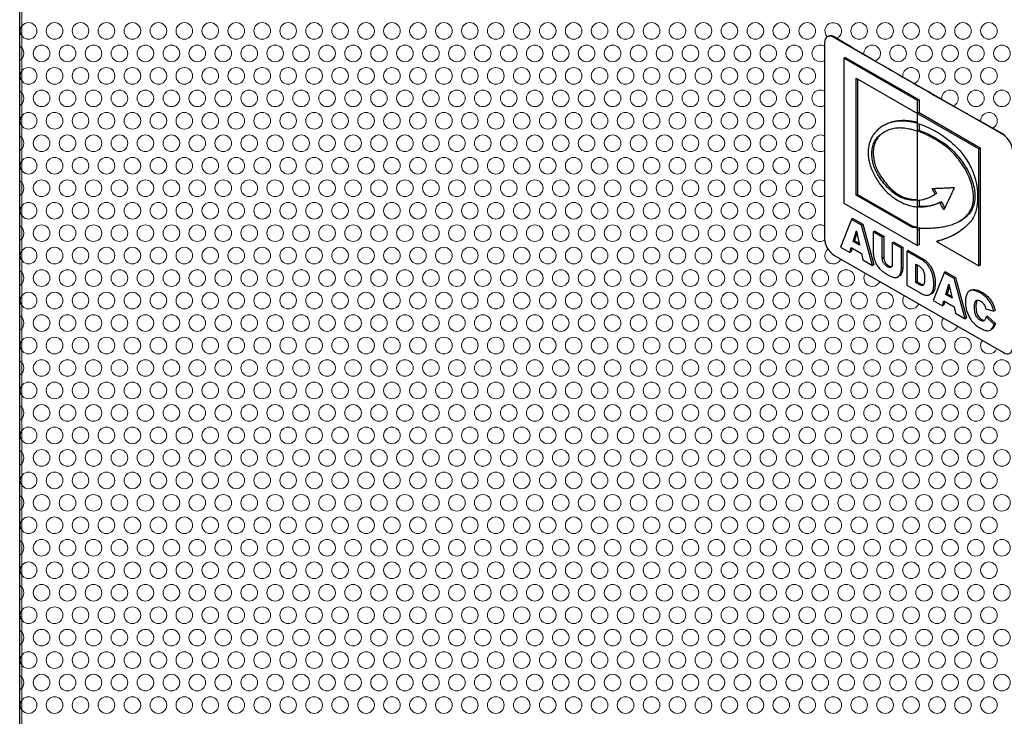
# Model space of a CAD drawing. Units: millimetres. Extents: x -93 to 1726, y -123 to 1309.
# Drawn here: x 1101 to 1249, y 83 to 188 of the extents above; entities that cross this region are included whole.
import ezdxf

# ---------------------------------------------------------------- set-up
doc = ezdxf.new("R2010")
doc.units = ezdxf.units.MM
doc.header["$LTSCALE"] = 7.142857
for name, color, linetype, lineweight in [('Hatch', 7, 'Continuous', 9), ('Visible (ISO)', 7, 'Continuous', 25), ('Visible Narrow (ISO)', 7, 'Continuous', 15)]:
    doc.layers.add(name, color=color, linetype=linetype, lineweight=lineweight)

msp = doc.modelspace()

# ---------------------------------------------------------------- linework, layer by layer
at = {"layer": 'Hatch'}
for p, q in [((1101.443, 65.313), (1101.443, 462.535)), ((1222.958, 185.033), (1222.793, 184.938)), ((1222.377, 184.019), (1222.377, 154.587)), ((1223.791, 152.138), (1249.247, 137.479))]:
    msp.add_line(p, q, dxfattribs=at)
msp.add_lwpolyline([(1222.958, 185.033), (1222.97, 185.039), (1222.982, 185.046), (1222.994, 185.052), (1223.006, 185.058), (1223.018, 185.063), (1223.03, 185.068), (1223.043, 185.074), (1223.056, 185.078), (1223.069, 185.083), (1223.082, 185.087), (1223.095, 185.091), (1223.109, 185.095), (1223.122, 185.099), (1223.136, 185.102), (1223.15, 185.105), (1223.164, 185.108), (1223.178, 185.111), (1223.193, 185.113), (1223.207, 185.115), (1223.222, 185.117), (1223.236, 185.118), (1223.251, 185.119), (1223.266, 185.12), (1223.281, 185.121), (1223.296, 185.121), (1223.312, 185.121), (1223.327, 185.121), (1223.343, 185.121), (1223.358, 185.12), (1223.374, 185.119), (1223.39, 185.117), (1223.406, 185.116), (1223.422, 185.114), (1223.438, 185.111), (1223.454, 185.109), (1223.47, 185.106), (1223.502, 185.099), (1223.535, 185.092), (1223.568, 185.083), (1223.601, 185.073), (1223.635, 185.062), (1223.668, 185.05), (1223.701, 185.038), (1223.735, 185.024), (1223.768, 185.009), (1223.802, 184.993), (1223.835, 184.977), (1223.868, 184.959), (1223.901, 184.941), (1223.933, 184.922)], dxfattribs=at)
for centre in [(1102.781, 185.822), (1106.681, 185.822), (1110.581, 185.822), (1114.481, 185.822), (1118.381, 185.822), (1122.281, 185.822), (1126.181, 185.822), (1130.081, 185.822), (1133.981, 185.822), (1137.881, 185.822), (1141.781, 185.822), (1145.681, 185.822), (1149.581, 185.822), (1153.481, 185.822), (1157.381, 185.822), (1161.281, 185.822), (1165.181, 185.822), (1169.081, 185.822), (1172.981, 185.822), (1176.881, 185.822), (1180.781, 185.822), (1184.681, 185.822), (1188.581, 185.822), (1192.481, 185.822), (1196.381, 185.822), (1200.281, 185.822), (1204.181, 185.822), (1208.081, 185.822), (1211.981, 185.822), (1215.881, 185.822), (1219.781, 185.822), (1227.581, 185.822), (1231.481, 185.822), (1235.381, 185.822), (1239.281, 185.822), (1243.181, 185.822), (1247.081, 185.822), (1104.731, 182.445), (1108.631, 182.445), (1112.531, 182.445), (1116.431, 182.445), (1120.331, 182.445), (1124.231, 182.445), (1128.131, 182.445), (1132.031, 182.445), (1135.931, 182.445), (1139.831, 182.445), (1143.731, 182.445), (1147.631, 182.445), (1151.531, 182.445), (1155.431, 182.445), (1159.331, 182.445), (1163.231, 182.445), (1167.131, 182.445), (1171.031, 182.445), (1174.931, 182.445), (1178.831, 182.445), (1182.731, 182.445), (1186.631, 182.445), (1190.531, 182.445), (1194.431, 182.445), (1198.331, 182.445), (1202.231, 182.445), (1206.131, 182.445), (1210.031, 182.445), (1213.931, 182.445), (1217.831, 182.445), (1233.431, 182.445), (1237.331, 182.445), (1241.231, 182.445), (1245.131, 182.445), (1249.031, 182.445), (1102.781, 179.067), (1106.681, 179.067), (1110.581, 179.067), (1114.481, 179.067), (1118.381, 179.067), (1122.281, 179.067), (1126.181, 179.067), (1130.081, 179.067), (1133.981, 179.067), (1137.881, 179.067), (1141.781, 179.067), (1145.681, 179.067), (1149.581, 179.067), (1153.481, 179.067), (1157.381, 179.067), (1161.281, 179.067), (1165.181, 179.067), (1169.081, 179.067), (1172.981, 179.067), (1176.881, 179.067), (1180.781, 179.067), (1184.681, 179.067), (1188.581, 179.067), (1192.481, 179.067), (1196.381, 179.067), (1200.281, 179.067), (1204.181, 179.067), (1208.081, 179.067), (1211.981, 179.067), (1215.881, 179.067), (1219.781, 179.067), (1239.281, 179.067), (1243.181, 179.067), (1247.081, 179.067), (1104.731, 175.69), (1108.631, 175.69), (1112.531, 175.69), (1116.431, 175.69), (1120.331, 175.69), (1124.231, 175.69), (1128.131, 175.69), (1132.031, 175.69), (1135.931, 175.69), (1139.831, 175.69), (1143.731, 175.69), (1147.631, 175.69), (1151.531, 175.69), (1155.431, 175.69), (1159.331, 175.69), (1163.231, 175.69), (1167.131, 175.69), (1171.031, 175.69), (1174.931, 175.69), (1178.831, 175.69), (1182.731, 175.69), (1186.631, 175.69), (1190.531, 175.69), (1194.431, 175.69), (1198.331, 175.69), (1202.231, 175.69), (1206.131, 175.69), (1210.031, 175.69), (1213.931, 175.69), (1217.831, 175.69), (1245.131, 175.69), (1249.031, 175.69), (1102.781, 172.312), (1106.681, 172.312), (1110.581, 172.312), (1114.481, 172.312), (1118.381, 172.312), (1122.281, 172.312), (1126.181, 172.312), (1130.081, 172.312), (1133.981, 172.312), (1137.881, 172.312), (1141.781, 172.312), (1145.681, 172.312), (1149.581, 172.312), (1153.481, 172.312), (1157.381, 172.312), (1161.281, 172.312), (1165.181, 172.312), (1169.081, 172.312), (1172.981, 172.312), (1176.881, 172.312), (1180.781, 172.312), (1184.681, 172.312), (1188.581, 172.312), (1192.481, 172.312), (1196.381, 172.312), (1200.281, 172.312), (1204.181, 172.312), (1208.081, 172.312), (1211.981, 172.312), (1215.881, 172.312), (1219.781, 172.312), (1104.731, 168.935), (1108.631, 168.935), (1112.531, 168.935), (1116.431, 168.935), (1120.331, 168.935), (1124.231, 168.935), (1128.131, 168.935), (1132.031, 168.935), (1135.931, 168.935), (1139.831, 168.935), (1143.731, 168.935), (1147.631, 168.935), (1151.531, 168.935), (1155.431, 168.935), (1159.331, 168.935), (1163.231, 168.935), (1167.131, 168.935), (1171.031, 168.935), (1174.931, 168.935), (1178.831, 168.935), (1182.731, 168.935), (1186.631, 168.935), (1190.531, 168.935), (1194.431, 168.935), (1198.331, 168.935), (1202.231, 168.935), (1206.131, 168.935), (1210.031, 168.935), (1213.931, 168.935), (1217.831, 168.935), (1102.781, 165.557), (1106.681, 165.557), (1110.581, 165.557), (1114.481, 165.557), (1118.381, 165.557), (1122.281, 165.557), (1126.181, 165.557), (1130.081, 165.557), (1133.981, 165.557), (1137.881, 165.557), (1141.781, 165.557), (1145.681, 165.557), (1149.581, 165.557), (1153.481, 165.557), (1157.381, 165.557), (1161.281, 165.557), (1165.181, 165.557), (1169.081, 165.557), (1172.981, 165.557), (1176.881, 165.557), (1180.781, 165.557), (1184.681, 165.557), (1188.581, 165.557), (1192.481, 165.557), (1196.381, 165.557), (1200.281, 165.557), (1204.181, 165.557), (1208.081, 165.557), (1211.981, 165.557), (1215.881, 165.557), (1219.781, 165.557), (1104.731, 162.18), (1108.631, 162.18), (1112.531, 162.18), (1116.431, 162.18), (1120.331, 162.18), (1124.231, 162.18), (1128.131, 162.18), (1132.031, 162.18), (1135.931, 162.18), (1139.831, 162.18), (1143.731, 162.18), (1147.631, 162.18), (1151.531, 162.18), (1155.431, 162.18), (1159.331, 162.18), (1163.231, 162.18), (1167.131, 162.18), (1171.031, 162.18), (1174.931, 162.18), (1178.831, 162.18), (1182.731, 162.18), (1186.631, 162.18), (1190.531, 162.18), (1194.431, 162.18), (1198.331, 162.18), (1202.231, 162.18), (1206.131, 162.18), (1210.031, 162.18), (1213.931, 162.18), (1217.831, 162.18), (1102.781, 158.802), (1106.681, 158.802), (1110.581, 158.802), (1114.481, 158.802), (1118.381, 158.802), (1122.281, 158.802), (1126.181, 158.802), (1130.081, 158.802), (1133.981, 158.802), (1137.881, 158.802), (1141.781, 158.802), (1145.681, 158.802), (1149.581, 158.802), (1153.481, 158.802), (1157.381, 158.802), (1161.281, 158.802), (1165.181, 158.802), (1169.081, 158.802), (1172.981, 158.802), (1176.881, 158.802), (1180.781, 158.802), (1184.681, 158.802), (1188.581, 158.802), (1192.481, 158.802), (1196.381, 158.802), (1200.281, 158.802), (1204.181, 158.802), (1208.081, 158.802), (1211.981, 158.802), (1215.881, 158.802), (1219.781, 158.802), (1104.731, 155.425), (1108.631, 155.425), (1112.531, 155.425), (1116.431, 155.425), (1120.331, 155.425), (1124.231, 155.425), (1128.131, 155.425), (1132.031, 155.425), (1135.931, 155.425), (1139.831, 155.425), (1143.731, 155.425), (1147.631, 155.425), (1151.531, 155.425), (1155.431, 155.425), (1159.331, 155.425), (1163.231, 155.425), (1167.131, 155.425), (1171.031, 155.425), (1174.931, 155.425), (1178.831, 155.425), (1182.731, 155.425), (1186.631, 155.425), (1190.531, 155.425), (1194.431, 155.425), (1198.331, 155.425), (1202.231, 155.425), (1206.131, 155.425), (1210.031, 155.425), (1213.931, 155.425), (1217.831, 155.425), (1102.781, 152.047), (1106.681, 152.047), (1110.581, 152.047), (1114.481, 152.047), (1118.381, 152.047), (1122.281, 152.047), (1126.181, 152.047), (1130.081, 152.047), (1133.981, 152.047), (1137.881, 152.047), (1141.781, 152.047), (1145.681, 152.047), (1149.581, 152.047), (1153.481, 152.047), (1157.381, 152.047), (1161.281, 152.047), (1165.181, 152.047), (1169.081, 152.047), (1172.981, 152.047), (1176.881, 152.047), (1180.781, 152.047), (1184.681, 152.047), (1188.581, 152.047), (1192.481, 152.047), (1196.381, 152.047), (1200.281, 152.047), (1204.181, 152.047), (1208.081, 152.047), (1211.981, 152.047), (1215.881, 152.047), (1219.781, 152.047), (1104.731, 148.67), (1108.631, 148.67), (1112.531, 148.67), (1116.431, 148.67), (1120.331, 148.67), (1124.231, 148.67), (1128.131, 148.67), (1132.031, 148.67), (1135.931, 148.67), (1139.831, 148.67), (1143.731, 148.67), (1147.631, 148.67), (1151.531, 148.67), (1155.431, 148.67), (1159.331, 148.67), (1163.231, 148.67), (1167.131, 148.67), (1171.031, 148.67), (1174.931, 148.67), (1178.831, 148.67), (1182.731, 148.67), (1186.631, 148.67), (1190.531, 148.67), (1194.431, 148.67), (1198.331, 148.67), (1202.231, 148.67), (1206.131, 148.67), (1210.031, 148.67), (1213.931, 148.67), (1217.831, 148.67), (1221.731, 148.67), (1225.631, 148.67), (1102.781, 145.292), (1106.681, 145.292), (1110.581, 145.292), (1114.481, 145.292), (1118.381, 145.292), (1122.281, 145.292), (1126.181, 145.292), (1130.081, 145.292), (1133.981, 145.292), (1137.881, 145.292), (1141.781, 145.292), (1145.681, 145.292), (1149.581, 145.292), (1153.481, 145.292), (1157.381, 145.292), (1161.281, 145.292), (1165.181, 145.292), (1169.081, 145.292), (1172.981, 145.292), (1176.881, 145.292), (1180.781, 145.292), (1184.681, 145.292), (1188.581, 145.292), (1192.481, 145.292), (1196.381, 145.292), (1200.281, 145.292), (1204.181, 145.292), (1208.081, 145.292), (1211.981, 145.292), (1215.881, 145.292), (1219.781, 145.292), (1223.681, 145.292), (1227.581, 145.292), (1231.481, 145.292), (1104.731, 141.915), (1108.631, 141.915), (1112.531, 141.915), (1116.431, 141.915), (1120.331, 141.915), (1124.231, 141.915), (1128.131, 141.915), (1132.031, 141.915), (1135.931, 141.915), (1139.831, 141.915), (1143.731, 141.915), (1147.631, 141.915), (1151.531, 141.915), (1155.431, 141.915), (1159.331, 141.915), (1163.231, 141.915), (1167.131, 141.915), (1171.031, 141.915), (1174.931, 141.915), (1178.831, 141.915), (1182.731, 141.915), (1186.631, 141.915), (1190.531, 141.915), (1194.431, 141.915), (1198.331, 141.915), (1202.231, 141.915), (1206.131, 141.915), (1210.031, 141.915), (1213.931, 141.915), (1217.831, 141.915), (1221.731, 141.915), (1225.631, 141.915), (1229.531, 141.915), (1233.431, 141.915), (1237.331, 141.915), (1102.781, 138.537), (1106.681, 138.537), (1110.581, 138.537), (1114.481, 138.537), (1118.381, 138.537), (1122.281, 138.537), (1126.181, 138.537), (1130.081, 138.537), (1133.981, 138.537), (1137.881, 138.537), (1141.781, 138.537), (1145.681, 138.537), (1149.581, 138.537), (1153.481, 138.537), (1157.381, 138.537), (1161.281, 138.537), (1165.181, 138.537), (1169.081, 138.537), (1172.981, 138.537), (1176.881, 138.537), (1180.781, 138.537), (1184.681, 138.537), (1188.581, 138.537), (1192.481, 138.537), (1196.381, 138.537), (1200.281, 138.537), (1204.181, 138.537), (1208.081, 138.537), (1211.981, 138.537), (1215.881, 138.537), (1219.781, 138.537), (1223.681, 138.537), (1227.581, 138.537), (1231.481, 138.537), (1235.381, 138.537), (1239.281, 138.537), (1243.181, 138.537), (1104.731, 135.16), (1108.631, 135.16), (1112.531, 135.16), (1116.431, 135.16), (1120.331, 135.16), (1124.231, 135.16), (1128.131, 135.16), (1132.031, 135.16), (1135.931, 135.16), (1139.831, 135.16), (1143.731, 135.16), (1147.631, 135.16), (1151.531, 135.16), (1155.431, 135.16), (1159.331, 135.16), (1163.231, 135.16), (1167.131, 135.16), (1171.031, 135.16), (1174.931, 135.16), (1178.831, 135.16), (1182.731, 135.16), (1186.631, 135.16), (1190.531, 135.16), (1194.431, 135.16), (1198.331, 135.16), (1202.231, 135.16), (1206.131, 135.16), (1210.031, 135.16), (1213.931, 135.16), (1217.831, 135.16), (1221.731, 135.16), (1225.631, 135.16), (1229.531, 135.16), (1233.431, 135.16), (1237.331, 135.16), (1241.231, 135.16), (1245.131, 135.16), (1249.031, 135.16), (1102.781, 131.782), (1106.681, 131.782), (1110.581, 131.782), (1114.481, 131.782), (1118.381, 131.782), (1122.281, 131.782), (1126.181, 131.782), (1130.081, 131.782), (1133.981, 131.782), (1137.881, 131.782), (1141.781, 131.782), (1145.681, 131.782), (1149.581, 131.782), (1153.481, 131.782), (1157.381, 131.782), (1161.281, 131.782), (1165.181, 131.782), (1169.081, 131.782), (1172.981, 131.782), (1176.881, 131.782), (1180.781, 131.782), (1184.681, 131.782), (1188.581, 131.782), (1192.481, 131.782), (1196.381, 131.782), (1200.281, 131.782), (1204.181, 131.782), (1208.081, 131.782), (1211.981, 131.782), (1215.881, 131.782), (1219.781, 131.782), (1223.681, 131.782), (1227.581, 131.782), (1231.481, 131.782), (1235.381, 131.782), (1239.281, 131.782), (1243.181, 131.782), (1247.081, 131.782), (1104.731, 128.405), (1108.631, 128.405), (1112.531, 128.405), (1116.431, 128.405), (1120.331, 128.405), (1124.231, 128.405), (1128.131, 128.405), (1132.031, 128.405), (1135.931, 128.405), (1139.831, 128.405), (1143.731, 128.405), (1147.631, 128.405), (1151.531, 128.405), (1155.431, 128.405), (1159.331, 128.405), (1163.231, 128.405), (1167.131, 128.405), (1171.031, 128.405), (1174.931, 128.405), (1178.831, 128.405), (1182.731, 128.405), (1186.631, 128.405), (1190.531, 128.405), (1194.431, 128.405), (1198.331, 128.405), (1202.231, 128.405), (1206.131, 128.405), (1210.031, 128.405), (1213.931, 128.405), (1217.831, 128.405), (1221.731, 128.405), (1225.631, 128.405), (1229.531, 128.405), (1233.431, 128.405), (1237.331, 128.405), (1241.231, 128.405), (1245.131, 128.405), (1249.031, 128.405), (1102.781, 125.027), (1106.681, 125.027), (1110.581, 125.027), (1114.481, 125.027), (1118.381, 125.027), (1122.281, 125.027), (1126.181, 125.027), (1130.081, 125.027), (1133.981, 125.027), (1137.881, 125.027), (1141.781, 125.027), (1145.681, 125.027), (1149.581, 125.027), (1153.481, 125.027), (1157.381, 125.027), (1161.281, 125.027), (1165.181, 125.027), (1169.081, 125.027), (1172.981, 125.027), (1176.881, 125.027), (1180.781, 125.027), (1184.681, 125.027), (1188.581, 125.027), (1192.481, 125.027), (1196.381, 125.027), (1200.281, 125.027), (1204.181, 125.027), (1208.081, 125.027), (1211.981, 125.027), (1215.881, 125.027), (1219.781, 125.027), (1223.681, 125.027), (1227.581, 125.027), (1231.481, 125.027), (1235.381, 125.027), (1239.281, 125.027), (1243.181, 125.027), (1247.081, 125.027), (1104.731, 121.65), (1108.631, 121.65), (1112.531, 121.65), (1116.431, 121.65), (1120.331, 121.65), (1124.231, 121.65), (1128.131, 121.65), (1132.031, 121.65), (1135.931, 121.65), (1139.831, 121.65), (1143.731, 121.65), (1147.631, 121.65), (1151.531, 121.65), (1155.431, 121.65), (1159.331, 121.65), (1163.231, 121.65), (1167.131, 121.65), (1171.031, 121.65), (1174.931, 121.65), (1178.831, 121.65), (1182.731, 121.65), (1186.631, 121.65), (1190.531, 121.65), (1194.431, 121.65), (1198.331, 121.65), (1202.231, 121.65), (1206.131, 121.65), (1210.031, 121.65), (1213.931, 121.65), (1217.831, 121.65), (1221.731, 121.65), (1225.631, 121.65), (1229.531, 121.65), (1233.431, 121.65), (1237.331, 121.65), (1241.231, 121.65), (1245.131, 121.65), (1249.031, 121.65), (1102.781, 118.272), (1106.681, 118.272), (1110.581, 118.272), (1114.481, 118.272), (1118.381, 118.272), (1122.281, 118.272), (1126.181, 118.272), (1130.081, 118.272), (1133.981, 118.272), (1137.881, 118.272), (1141.781, 118.272), (1145.681, 118.272), (1149.581, 118.272), (1153.481, 118.272), (1157.381, 118.272), (1161.281, 118.272), (1165.181, 118.272), (1169.081, 118.272), (1172.981, 118.272), (1176.881, 118.272), (1180.781, 118.272), (1184.681, 118.272), (1188.581, 118.272), (1192.481, 118.272), (1196.381, 118.272), (1200.281, 118.272), (1204.181, 118.272), (1208.081, 118.272), (1211.981, 118.272), (1215.881, 118.272), (1219.781, 118.272), (1223.681, 118.272), (1227.581, 118.272), (1231.481, 118.272), (1235.381, 118.272), (1239.281, 118.272), (1243.181, 118.272), (1247.081, 118.272), (1104.731, 114.895), (1108.631, 114.895), (1112.531, 114.895), (1116.431, 114.895), (1120.331, 114.895), (1124.231, 114.895), (1128.131, 114.895), (1132.031, 114.895), (1135.931, 114.895), (1139.831, 114.895), (1143.731, 114.895), (1147.631, 114.895), (1151.531, 114.895), (1155.431, 114.895), (1159.331, 114.895), (1163.231, 114.895), (1167.131, 114.895), (1171.031, 114.895), (1174.931, 114.895), (1178.831, 114.895), (1182.731, 114.895), (1186.631, 114.895), (1190.531, 114.895), (1194.431, 114.895), (1198.331, 114.895), (1202.231, 114.895), (1206.131, 114.895), (1210.031, 114.895), (1213.931, 114.895), (1217.831, 114.895), (1221.731, 114.895), (1225.631, 114.895), (1229.531, 114.895), (1233.431, 114.895), (1237.331, 114.895), (1241.231, 114.895), (1245.131, 114.895), (1249.031, 114.895), (1102.781, 111.517), (1106.681, 111.517), (1110.581, 111.517), (1114.481, 111.517), (1118.381, 111.517), (1122.281, 111.517), (1126.181, 111.517), (1130.081, 111.517), (1133.981, 111.517), (1137.881, 111.517), (1141.781, 111.517), (1145.681, 111.517), (1149.581, 111.517), (1153.481, 111.517), (1157.381, 111.517), (1161.281, 111.517), (1165.181, 111.517), (1169.081, 111.517), (1172.981, 111.517), (1176.881, 111.517), (1180.781, 111.517), (1184.681, 111.517), (1188.581, 111.517), (1192.481, 111.517), (1196.381, 111.517), (1200.281, 111.517), (1204.181, 111.517), (1208.081, 111.517), (1211.981, 111.517), (1215.881, 111.517), (1219.781, 111.517), (1223.681, 111.517), (1227.581, 111.517), (1231.481, 111.517), (1235.381, 111.517), (1239.281, 111.517), (1243.181, 111.517), (1247.081, 111.517), (1104.731, 108.14), (1108.631, 108.14), (1112.531, 108.14), (1116.431, 108.14), (1120.331, 108.14), (1124.231, 108.14), (1128.131, 108.14), (1132.031, 108.14), (1135.931, 108.14), (1139.831, 108.14), (1143.731, 108.14), (1147.631, 108.14), (1151.531, 108.14), (1155.431, 108.14), (1159.331, 108.14), (1163.231, 108.14), (1167.131, 108.14), (1171.031, 108.14), (1174.931, 108.14), (1178.831, 108.14), (1182.731, 108.14), (1186.631, 108.14), (1190.531, 108.14), (1194.431, 108.14), (1198.331, 108.14), (1202.231, 108.14), (1206.131, 108.14), (1210.031, 108.14), (1213.931, 108.14), (1217.831, 108.14), (1221.731, 108.14), (1225.631, 108.14), (1229.531, 108.14), (1233.431, 108.14), (1237.331, 108.14), (1241.231, 108.14), (1245.131, 108.14), (1249.031, 108.14), (1102.781, 104.762), (1106.681, 104.762), (1110.581, 104.762), (1114.481, 104.762), (1118.381, 104.762), (1122.281, 104.762), (1126.181, 104.762), (1130.081, 104.762), (1133.981, 104.762), (1137.881, 104.762), (1141.781, 104.762), (1145.681, 104.762), (1149.581, 104.762), (1153.481, 104.762), (1157.381, 104.762), (1161.281, 104.762), (1165.181, 104.762), (1169.081, 104.762), (1172.981, 104.762), (1176.881, 104.762), (1180.781, 104.762), (1184.681, 104.762), (1188.581, 104.762), (1192.481, 104.762), (1196.381, 104.762), (1200.281, 104.762), (1204.181, 104.762), (1208.081, 104.762), (1211.981, 104.762), (1215.881, 104.762), (1219.781, 104.762), (1223.681, 104.762), (1227.581, 104.762), (1231.481, 104.762), (1235.381, 104.762), (1239.281, 104.762), (1243.181, 104.762), (1247.081, 104.762), (1104.731, 101.385), (1108.631, 101.385), (1112.531, 101.385), (1116.431, 101.385), (1120.331, 101.385), (1124.231, 101.385), (1128.131, 101.385), (1132.031, 101.385), (1135.931, 101.385), (1139.831, 101.385), (1143.731, 101.385), (1147.631, 101.385), (1151.531, 101.385), (1155.431, 101.385), (1159.331, 101.385), (1163.231, 101.385), (1167.131, 101.385), (1171.031, 101.385), (1174.931, 101.385), (1178.831, 101.385), (1182.731, 101.385), (1186.631, 101.385), (1190.531, 101.385), (1194.431, 101.385), (1198.331, 101.385), (1202.231, 101.385), (1206.131, 101.385), (1210.031, 101.385), (1213.931, 101.385), (1217.831, 101.385), (1221.731, 101.385), (1225.631, 101.385), (1229.531, 101.385), (1233.431, 101.385), (1237.331, 101.385), (1241.231, 101.385), (1245.131, 101.385), (1249.031, 101.385), (1102.781, 98.007), (1106.681, 98.007), (1110.581, 98.007), (1114.481, 98.007), (1118.381, 98.007), (1122.281, 98.007), (1126.181, 98.007), (1130.081, 98.007), (1133.981, 98.007), (1137.881, 98.007), (1141.781, 98.007), (1145.681, 98.007), (1149.581, 98.007), (1153.481, 98.007), (1157.381, 98.007), (1161.281, 98.007), (1165.181, 98.007), (1169.081, 98.007), (1172.981, 98.007), (1176.881, 98.007), (1180.781, 98.007), (1184.681, 98.007), (1188.581, 98.007), (1192.481, 98.007), (1196.381, 98.007), (1200.281, 98.007), (1204.181, 98.007), (1208.081, 98.007), (1211.981, 98.007), (1215.881, 98.007), (1219.781, 98.007), (1223.681, 98.007), (1227.581, 98.007), (1231.481, 98.007), (1235.381, 98.007), (1239.281, 98.007), (1243.181, 98.007), (1247.081, 98.007), (1104.731, 94.63), (1108.631, 94.63), (1112.531, 94.63), (1116.431, 94.63), (1120.331, 94.63), (1124.231, 94.63), (1128.131, 94.63), (1132.031, 94.63), (1135.931, 94.63), (1139.831, 94.63), (1143.731, 94.63), (1147.631, 94.63), (1151.531, 94.63), (1155.431, 94.63), (1159.331, 94.63), (1163.231, 94.63), (1167.131, 94.63), (1171.031, 94.63), (1174.931, 94.63), (1178.831, 94.63), (1182.731, 94.63), (1186.631, 94.63), (1190.531, 94.63), (1194.431, 94.63), (1198.331, 94.63), (1202.231, 94.63), (1206.131, 94.63), (1210.031, 94.63), (1213.931, 94.63), (1217.831, 94.63), (1221.731, 94.63), (1225.631, 94.63), (1229.531, 94.63), (1233.431, 94.63), (1237.331, 94.63), (1241.231, 94.63), (1245.131, 94.63), (1249.031, 94.63), (1102.781, 91.252), (1106.681, 91.252), (1110.581, 91.252), (1114.481, 91.252), (1118.381, 91.252), (1122.281, 91.252), (1126.181, 91.252), (1130.081, 91.252), (1133.981, 91.252), (1137.881, 91.252), (1141.781, 91.252), (1145.681, 91.252), (1149.581, 91.252), (1153.481, 91.252), (1157.381, 91.252), (1161.281, 91.252), (1165.181, 91.252), (1169.081, 91.252), (1172.981, 91.252), (1176.881, 91.252), (1180.781, 91.252), (1184.681, 91.252), (1188.581, 91.252), (1192.481, 91.252), (1196.381, 91.252), (1200.281, 91.252), (1204.181, 91.252), (1208.081, 91.252), (1211.981, 91.252), (1215.881, 91.252), (1219.781, 91.252), (1223.681, 91.252), (1227.581, 91.252), (1231.481, 91.252), (1235.381, 91.252), (1239.281, 91.252), (1243.181, 91.252), (1247.081, 91.252), (1104.731, 87.875), (1108.631, 87.875), (1112.531, 87.875), (1116.431, 87.875), (1120.331, 87.875), (1124.231, 87.875), (1128.131, 87.875), (1132.031, 87.875), (1135.931, 87.875), (1139.831, 87.875), (1143.731, 87.875), (1147.631, 87.875), (1151.531, 87.875), (1155.431, 87.875), (1159.331, 87.875), (1163.231, 87.875), (1167.131, 87.875), (1171.031, 87.875), (1174.931, 87.875), (1178.831, 87.875), (1182.731, 87.875), (1186.631, 87.875), (1190.531, 87.875), (1194.431, 87.875), (1198.331, 87.875), (1202.231, 87.875), (1206.131, 87.875), (1210.031, 87.875), (1213.931, 87.875), (1217.831, 87.875), (1221.731, 87.875), (1225.631, 87.875), (1229.531, 87.875), (1233.431, 87.875), (1237.331, 87.875), (1241.231, 87.875), (1245.131, 87.875), (1249.031, 87.875), (1102.781, 84.497), (1106.681, 84.497), (1110.581, 84.497), (1114.481, 84.497), (1118.381, 84.497), (1122.281, 84.497), (1126.181, 84.497), (1130.081, 84.497), (1133.981, 84.497), (1137.881, 84.497), (1141.781, 84.497), (1145.681, 84.497), (1149.581, 84.497), (1153.481, 84.497), (1157.381, 84.497), (1161.281, 84.497), (1165.181, 84.497), (1169.081, 84.497), (1172.981, 84.497), (1176.881, 84.497), (1180.781, 84.497), (1184.681, 84.497), (1188.581, 84.497), (1192.481, 84.497), (1196.381, 84.497), (1200.281, 84.497), (1204.181, 84.497), (1208.081, 84.497), (1211.981, 84.497), (1215.881, 84.497), (1219.781, 84.497), (1223.681, 84.497), (1227.581, 84.497), (1231.481, 84.497), (1235.381, 84.497), (1239.281, 84.497), (1243.181, 84.497), (1247.081, 84.497)]:
    msp.add_circle(centre, 1.25, dxfattribs=at)
for centre, start, end in [((1223.681, 185.822), 298.05146, 227.28174), ((1100.831, 182.445), 299.30365, 60.69635), ((1221.731, 182.445), 58.91966, 301.08034), ((1229.531, 182.445), 293.07625, 185.75329), ((1231.481, 179.067), 40.6679, 78.68128), ((1235.381, 179.067), 291.36605, 188.49528), ((1100.831, 175.69), 299.30365, 60.69635), ((1221.731, 175.69), 58.91966, 301.08034), ((1237.331, 175.69), 40.05916, 80.31118), ((1241.231, 175.69), 293.14436, 187.73285), ((1243.181, 172.312), 49.24059, 72.13527), ((1247.081, 172.312), 298.19782, 184.30991), ((1221.731, 168.935), 58.91966, 301.08034), ((1100.831, 168.935), 299.30365, 60.69635), ((1100.831, 162.18), 299.30365, 60.69635), ((1221.731, 162.18), 58.91966, 301.08034), ((1100.831, 155.425), 299.30365, 60.69635), ((1221.731, 155.425), 58.91966, 301.7578), ((1223.681, 152.047), 128.86978, 336.16799), ((1100.831, 148.67), 299.30365, 60.69635), ((1229.531, 148.67), 143.61204, 336.51598), ((1235.381, 145.292), 143.26381, 338.0451), ((1100.831, 141.915), 299.30365, 60.69635), ((1241.231, 141.915), 142.91534, 337.21268), ((1247.081, 138.537), 142.56659, 337.56142), ((1100.831, 135.16), 299.30365, 60.69635), ((1100.831, 128.405), 299.30365, 60.69635), ((1100.831, 121.65), 299.30365, 60.69635), ((1100.831, 114.895), 299.30365, 60.69635), ((1100.831, 108.14), 299.30365, 60.69635), ((1100.831, 101.385), 299.30365, 60.69635), ((1100.831, 94.63), 299.30365, 60.69635), ((1100.831, 87.875), 299.30365, 60.69635)]:
    msp.add_arc(centre, 1.25, start, end, dxfattribs=at)
for centre, major_axis, ratio, start_param, end_param in [((1223.791, 183.205), (-0.998, 1.733), 0.5780931, 6.2831853, 7.0705172), ((1806.104, 505.513), (805.516, 0), 0.5758617, 3.904643, 3.9493386), ((1223.791, 153.773), (0.998, -1.733), 0.5780931, 3.9289245, 5.4997209), ((1249.247, 139.114), (0.998, -1.733), 0.5780931, 5.4997209, 6.2831853)]:
    msp.add_ellipse(centre, major_axis=major_axis, ratio=ratio, start_param=start_param, end_param=end_param, dxfattribs=at)
at = {"layer": 'Visible (ISO)'}
for p, q in [((1101.443, 65.313), (1101.443, 462.535)), ((1222.958, 185.033), (1222.793, 184.938)), ((1222.377, 184.019), (1222.377, 154.587)), ((1249.247, 170.181), (1223.791, 184.84)), ((1225.499, 181.838), (1225.286, 181.716)), ((1225.286, 181.716), (1225.286, 159.931)), ((1236.36, 175.34), (1225.286, 181.716)), ((1225.499, 181.838), (1236.572, 175.462)), ((1227.122, 178.737), (1245.568, 168.115)), ((1227.122, 161.133), (1227.122, 178.737)), ((1227.334, 178.615), (1227.334, 161.256)), ((1236.572, 175.462), (1236.36, 175.34)), ((1236.36, 173.418), (1236.36, 175.34)), ((1236.572, 175.462), (1236.572, 173.54)), ((1236.359, 155.801), (1236.36, 173.418)), ((1236.572, 173.54), (1236.36, 173.418)), ((1236.572, 173.54), (1245.781, 168.237)), ((1231.43, 171.714), (1231.218, 171.592)), ((1236.572, 171.837), (1236.572, 170.89)), ((1236.572, 170.89), (1236.36, 170.767)), ((1245.781, 168.237), (1245.568, 168.115)), ((1245.568, 150.498), (1245.568, 168.115)), ((1245.781, 168.237), (1245.781, 150.62)), ((1239.203, 161.399), (1238.991, 161.277)), ((1225.286, 159.931), (1236.359, 153.555)), ((1227.334, 161.256), (1227.122, 161.133)), ((1235.489, 156.315), (1227.122, 161.133)), ((1227.334, 161.256), (1235.701, 156.437)), ((1236.572, 160.382), (1236.572, 159.494)), ((1238.775, 161.143), (1238.563, 161.021)), ((1239.898, 160.158), (1239.686, 160.035)), ((1236.572, 159.494), (1236.359, 159.372)), ((1226.432, 157.501), (1224.779, 153.342)), ((1226.644, 157.623), (1226.432, 157.501)), ((1227.925, 156.641), (1226.432, 157.501)), ((1226.644, 157.623), (1228.138, 156.763)), ((1242.924, 157.369), (1242.712, 157.247)), ((1226.683, 154.194), (1227.159, 155.751)), ((1227.234, 155.425), (1226.895, 154.316)), ((1227.159, 155.751), (1227.645, 153.64)), ((1228.138, 156.763), (1227.925, 156.641)), ((1229.579, 150.572), (1227.925, 156.641)), ((1228.138, 156.763), (1229.791, 150.694)), ((1229.911, 155.74), (1229.699, 155.618)), ((1229.699, 155.618), (1229.699, 152.548)), ((1231.056, 154.837), (1229.699, 155.618)), ((1229.911, 155.74), (1231.268, 154.959)), ((1235.701, 156.437), (1235.489, 156.315)), ((1236.359, 153.555), (1236.359, 155.801)), ((1236.571, 156.212), (1236.571, 155.923)), ((1236.571, 155.923), (1236.571, 153.677)), ((1226.895, 154.316), (1226.683, 154.194)), ((1227.645, 153.64), (1226.683, 154.194)), ((1226.895, 154.316), (1227.58, 153.921)), ((1231.268, 154.959), (1231.056, 154.837)), ((1231.056, 151.63), (1231.056, 154.837)), ((1231.268, 154.959), (1231.268, 151.753)), ((1232.773, 154.092), (1232.561, 153.97)), ((1232.561, 153.97), (1232.561, 150.791)), ((1233.918, 153.188), (1232.561, 153.97)), ((1232.773, 154.092), (1234.13, 153.31)), ((1239.414, 154.286), (1239.202, 154.164)), ((1239.202, 154.164), (1245.568, 150.498)), ((1224.779, 153.342), (1226.176, 152.538)), ((1226.176, 152.538), (1226.386, 153.262)), ((1226.388, 152.66), (1226.176, 152.538)), ((1226.386, 153.262), (1227.929, 152.374)), ((1226.537, 153.175), (1226.388, 152.66)), ((1234.13, 153.31), (1233.918, 153.188)), ((1233.918, 150.045), (1233.918, 153.188)), ((1234.13, 153.31), (1234.13, 150.167)), ((1234.95, 152.839), (1234.738, 152.717)), ((1236.912, 151.465), (1234.738, 152.717)), ((1234.738, 152.717), (1234.738, 147.603)), ((1234.95, 152.839), (1237.124, 151.587)), ((1236.571, 153.677), (1236.359, 153.555)), ((1223.791, 152.138), (1249.247, 137.479)), ((1227.929, 152.374), (1228.146, 151.397)), ((1228.146, 151.397), (1229.579, 150.572)), ((1231.268, 151.753), (1231.056, 151.63)), ((1237.124, 151.587), (1236.912, 151.465)), ((1229.791, 150.694), (1229.579, 150.572)), ((1234.13, 150.167), (1233.918, 150.045)), ((1236.1, 150.772), (1236.491, 150.547)), ((1236.1, 147.986), (1236.1, 150.772)), ((1236.312, 150.65), (1236.312, 148.109)), ((1240.343, 149.488), (1238.693, 145.329)), ((1240.555, 149.61), (1240.343, 149.488)), ((1241.838, 148.627), (1240.343, 149.488)), ((1240.555, 149.61), (1242.051, 148.749)), ((1245.781, 150.62), (1245.568, 150.498)), ((1233.623, 148.993), (1233.411, 148.871)), ((1236.312, 148.109), (1236.1, 147.986)), ((1236.592, 147.703), (1236.1, 147.986)), ((1236.312, 148.109), (1236.804, 147.826)), ((1242.051, 148.749), (1241.838, 148.627)), ((1243.49, 142.568), (1241.838, 148.627)), ((1242.051, 148.749), (1243.702, 142.69)), ((1234.738, 147.603), (1236.741, 146.45)), ((1236.804, 147.826), (1236.592, 147.703)), ((1240.598, 146.186), (1241.073, 147.739)), ((1241.148, 147.412), (1240.81, 146.309)), ((1241.073, 147.739), (1241.556, 145.635)), ((1244.353, 146.843), (1244.141, 146.72)), ((1238.437, 146.311), (1238.225, 146.189)), ((1238.693, 145.329), (1240.087, 144.527)), ((1240.087, 144.527), (1240.301, 145.253)), ((1240.451, 145.166), (1240.299, 144.649)), ((1240.301, 145.253), (1241.841, 144.366)), ((1240.81, 146.309), (1240.598, 146.186)), ((1241.556, 145.635), (1240.598, 146.186)), ((1240.81, 146.309), (1241.491, 145.916)), ((1240.299, 144.649), (1240.087, 144.527)), ((1241.841, 144.366), (1242.061, 143.39)), ((1246.59, 144.076), (1247.792, 143.694)), ((1248.004, 143.816), (1247.792, 143.694)), ((1242.061, 143.39), (1243.49, 142.568)), ((1243.702, 142.69), (1243.49, 142.568)), ((1246.852, 142.97), (1246.64, 142.848)), ((1247.834, 141.743), (1246.64, 142.848)), ((1246.852, 142.97), (1248.046, 141.865)), ((1247.515, 140.987), (1247.302, 140.864)), ((1248.046, 141.865), (1247.834, 141.743))]:
    msp.add_line(p, q, dxfattribs=at)
for centre, major_axis, ratio, start_param, end_param in [((1223.791, 183.205), (-0.998, 1.733), 0.5780931, 5.4997209, 7.0705172), ((1806.104, 505.513), (805.516, 0), 0.5758617, 3.904643, 3.9493386), ((1249.247, 168.545), (-0.998, 1.733), 0.5780931, 3.9289245, 5.4997209), ((1223.791, 153.773), (0.998, -1.733), 0.5780931, 3.9289245, 5.4997209), ((1249.247, 139.114), (0.998, -1.733), 0.5780931, 5.4997209, 7.0705172)]:
    msp.add_ellipse(centre, major_axis=major_axis, ratio=ratio, start_param=start_param, end_param=end_param, dxfattribs=at)
for points, knots in [([(1222.958, 185.033), (1223.08, 185.103), (1223.235, 185.135), (1223.574, 185.097), (1223.759, 185.026), (1223.933, 184.922)], [0.15107065, 0.15107065, 0.15107065, 0.15107065, 0.2260319, 0.2260319, 0.3013907, 0.3013907, 0.3013907, 0.3013907]), ([(1236.36, 171.906), (1236.137, 171.971), (1235.605, 172.126), (1234.754, 172.244), (1233.705, 172.303), (1232.718, 172.173), (1231.573, 171.835), (1230.459, 171.159), (1229.494, 170.017), (1228.995, 168.731), (1228.889, 167.407), (1229.086, 165.966), (1229.723, 164.317), (1230.637, 162.798), (1231.761, 161.528), (1232.875, 160.628), (1234.039, 159.973), (1235.025, 159.6), (1235.82, 159.411), (1236.215, 159.383), (1236.359, 159.372)], [0, 0, 0, 0, 0.0970091, 0.232556, 0.385188, 0.5844995, 0.7216495, 0.9929239, 1.2563113, 1.4614127, 1.6006709, 1.7625985, 1.9474546, 2.1331332, 2.2856735, 2.4708671, 2.6096377, 2.7775847, 2.8936762, 2.9603159, 2.9603159, 2.9603159, 2.9603159]), ([(1231.43, 171.714), (1231.628, 171.828), (1232.074, 172.042), (1232.93, 172.295), (1233.917, 172.425), (1234.966, 172.367), (1235.749, 172.258), (1236.208, 172.133), (1236.36, 172.09)], [-0.83996147, -0.83996147, -0.83996147, -0.83996147, -0.72164947, -0.58449953, -0.38518798, -0.23255599, -0.09700905, -0.03088824, -0.03088824, -0.03088824, -0.03088824]), ([(1236.36, 171.906), (1236.776, 171.77), (1237.611, 171.496), (1238.868, 170.883), (1240.229, 170.047), (1241.464, 169.096), (1242.478, 168.097), (1243.226, 167.214), (1243.856, 166.285), (1244.405, 165.287), (1244.911, 164.043), (1245.327, 162.453), (1245.421, 160.63), (1245.23, 158.816), (1244.643, 157.507), (1243.852, 156.609), (1243.051, 155.938), (1242.156, 155.335), (1241.197, 154.869), (1240.229, 154.46), (1239.55, 154.264), (1239.202, 154.164)], [0, 0, 0, 0, 0.1805436, 0.3618055, 0.5330442, 0.7578745, 0.8894579, 0.9881106, 1.1147721, 1.2260657, 1.3278976, 1.5231521, 1.7452291, 1.9725873, 2.2288885, 2.3890423, 2.5708458, 2.7650564, 2.9477253, 3.1231924, 3.3073071, 3.3073071, 3.3073071, 3.3073071]), ([(1236.359, 160.367), (1236.27, 160.364), (1236.042, 160.358), (1235.603, 160.362), (1235.04, 160.435), (1234.479, 160.574), (1233.919, 160.754), (1233.383, 161.033), (1232.691, 161.487), (1232.001, 162.102), (1231.266, 162.931), (1230.664, 163.743), (1230.147, 164.62), (1229.822, 165.346), (1229.623, 166.064), (1229.528, 166.663), (1229.457, 167.387), (1229.525, 168.135), (1229.714, 168.888), (1230.045, 169.497), (1230.432, 169.951), (1230.891, 170.358), (1231.393, 170.672), (1231.982, 170.977), (1232.661, 171.205), (1233.423, 171.291), (1234.227, 171.278), (1234.888, 171.16), (1235.52, 171.036), (1235.963, 170.882), (1236.262, 170.796), (1236.36, 170.767)], [0, 0, 0, 0, 0.0428882, 0.1090391, 0.2072131, 0.2982995, 0.3563727, 0.450255, 0.5247532, 0.6498862, 0.7508837, 0.8694197, 0.9553486, 1.0554675, 1.1070403, 1.191363, 1.2584377, 1.3589754, 1.4792995, 1.5831279, 1.6825878, 1.7763755, 1.8970611, 1.9894834, 2.1199905, 2.262964, 2.364864, 2.4986319, 2.5588867, 2.6470137, 2.6897326, 2.6897326, 2.6897326, 2.6897326]), ([(1231.492, 170.718), (1231.347, 170.631), (1231.055, 170.438), (1230.644, 170.073), (1230.257, 169.619), (1229.926, 169.01), (1229.737, 168.257), (1229.669, 167.509), (1229.74, 166.785), (1229.836, 166.186), (1230.034, 165.468), (1230.359, 164.743), (1230.876, 163.865), (1231.478, 163.053), (1232.213, 162.224), (1232.904, 161.609), (1233.595, 161.155), (1234.131, 160.876), (1234.691, 160.696), (1235.252, 160.557), (1235.815, 160.485), (1236.182, 160.481), (1236.34, 160.484), (1236.359, 160.484)], [-1.8640038, -1.8640038, -1.8640038, -1.8640038, -1.7763755, -1.6825878, -1.5831279, -1.4792995, -1.3589754, -1.2584377, -1.191363, -1.1070403, -1.0554675, -0.9553486, -0.8694197, -0.7508837, -0.6498862, -0.5247532, -0.450255, -0.3563727, -0.2982995, -0.2072131, -0.1090391, -0.0428882, -0.033795, -0.033795, -0.033795, -0.033795]), ([(1236.359, 156.225), (1236.548, 156.213), (1237, 156.186), (1237.68, 156.175), (1238.458, 156.185), (1239.306, 156.262), (1240.185, 156.368), (1241.024, 156.564), (1241.905, 156.839), (1242.773, 157.241), (1243.589, 157.848), (1244.242, 158.65), (1244.71, 159.663), (1244.778, 160.832), (1244.688, 161.901), (1244.449, 162.976), (1243.962, 164.217), (1243.353, 165.348), (1242.652, 166.334), (1241.989, 167.17), (1241.189, 167.978), (1240.329, 168.733), (1239.307, 169.317), (1238.289, 169.939), (1237.261, 170.436), (1236.647, 170.662), (1236.36, 170.767)], [0, 0, 0, 0, 0.0878012, 0.2099471, 0.3202497, 0.4579178, 0.6254888, 0.7553552, 0.8921556, 1.0966328, 1.2495016, 1.4158038, 1.6092958, 1.7522398, 1.8548991, 1.9836852, 2.1070691, 2.2607324, 2.3651807, 2.4726654, 2.5863804, 2.7271983, 2.8466358, 3.0181115, 3.1593293, 3.2830211, 3.2830211, 3.2830211, 3.2830211]), ([(1236.572, 170.89), (1236.859, 170.784), (1237.473, 170.558), (1238.502, 170.061), (1239.519, 169.44), (1240.541, 168.855), (1241.401, 168.1), (1242.202, 167.292), (1242.864, 166.457), (1243.566, 165.47), (1244.175, 164.339), (1244.661, 163.098), (1244.9, 162.023), (1244.99, 160.955), (1244.922, 159.786), (1244.454, 158.772), (1243.801, 157.97), (1243.263, 157.57), (1242.967, 157.394), (1242.924, 157.369)], [-3.2830211, -3.2830211, -3.2830211, -3.2830211, -3.1593293, -3.0181115, -2.8466358, -2.7271983, -2.5863804, -2.4726654, -2.3651807, -2.2607324, -2.1070691, -1.9836852, -1.8548991, -1.7522398, -1.6092958, -1.4158038, -1.2495016, -1.0966328, -1.070733, -1.070733, -1.070733, -1.070733]), ([(1236.359, 160.367), (1236.478, 160.375), (1236.739, 160.392), (1237.163, 160.462), (1237.611, 160.613), (1238.109, 160.77), (1238.558, 161.013), (1238.852, 161.192), (1238.991, 161.277)], [0, 0, 0, 0, 0.05744352, 0.12681626, 0.21355418, 0.29926729, 0.39350009, 0.47795707, 0.47795707, 0.47795707, 0.47795707]), ([(1238.538, 162.143), (1238.668, 162.148), (1238.929, 162.157), (1239.366, 162.182), (1239.89, 162.199), (1240.49, 162.22), (1241.114, 162.255), (1241.573, 162.271), (1241.823, 162.282), (1241.867, 162.284)], [0, 0, 0, 0, 0.06262092, 0.12504267, 0.21142619, 0.31385971, 0.41321144, 0.51294484, 0.53389823, 0.53389823, 0.53389823, 0.53389823]), ([(1238.991, 161.277), (1238.921, 161.411), (1238.804, 161.637), (1238.65, 161.924), (1238.57, 162.08), (1238.538, 162.143)], [0, 0, 0, 0, 0.045432593, 0.076403985, 0.097888981, 0.097888981, 0.097888981, 0.097888981]), ([(1239.203, 161.399), (1239.064, 161.314), (1238.922, 161.228), (1238.778, 161.145), (1238.775, 161.143)], [-0.477957066, -0.477957066, -0.477957066, -0.477957066, -0.393500089, -0.391643525, -0.391643525, -0.391643525, -0.391643525]), ([(1238.808, 162.153), (1238.821, 162.127), (1238.882, 162.01), (1239.016, 161.759), (1239.133, 161.534), (1239.203, 161.399)], [-0.08524893, -0.08524893, -0.08524893, -0.08524893, -0.076403985, -0.045432593, 0, 0, 0, 0]), ([(1241.867, 162.284), (1241.816, 162.16), (1241.703, 161.882), (1241.483, 161.41), (1241.228, 160.877), (1240.964, 160.328), (1240.72, 159.802), (1240.505, 159.35), (1240.37, 159.058), (1240.317, 158.942)], [0, 0, 0, 0, 0.06006981, 0.13494735, 0.23830134, 0.33240858, 0.4152422, 0.50418873, 0.56244, 0.56244, 0.56244, 0.56244]), ([(1239.686, 160.035), (1239.601, 159.992), (1239.389, 159.883), (1239.027, 159.731), (1238.588, 159.578), (1238.131, 159.486), (1237.723, 159.381), (1237.364, 159.362), (1237.033, 159.343), (1236.713, 159.33), (1236.473, 159.359), (1236.359, 159.372)], [0, 0, 0, 0, 0.04943827, 0.12362045, 0.20271191, 0.28725555, 0.35770885, 0.41571606, 0.46019049, 0.51790104, 0.56956201, 0.56956201, 0.56956201, 0.56956201]), ([(1236.572, 159.494), (1236.685, 159.481), (1236.925, 159.452), (1237.245, 159.465), (1237.576, 159.484), (1237.935, 159.503), (1238.343, 159.608), (1238.801, 159.7), (1239.239, 159.853), (1239.601, 160.005), (1239.813, 160.114), (1239.898, 160.158)], [-0.56956201, -0.56956201, -0.56956201, -0.56956201, -0.51790104, -0.46019049, -0.41571606, -0.35770885, -0.28725555, -0.20271191, -0.12362045, -0.04943827, 0, 0, 0, 0]), ([(1240.317, 158.942), (1240.293, 158.983), (1240.209, 159.125), (1240.055, 159.383), (1239.88, 159.713), (1239.748, 159.932), (1239.686, 160.035)], [0, 0, 0, 0, 0.01430961, 0.04950105, 0.09015528, 0.12628651, 0.12628651, 0.12628651, 0.12628651]), ([(1239.898, 160.158), (1239.96, 160.054), (1240.092, 159.835), (1240.263, 159.514), (1240.387, 159.305), (1240.442, 159.212)], [-0.12628651, -0.12628651, -0.12628651, -0.12628651, -0.09015528, -0.04950105, -0.0172016, -0.0172016, -0.0172016, -0.0172016]), ([(1236.359, 156.225), (1236.271, 156.234), (1236.078, 156.253), (1235.79, 156.277), (1235.587, 156.303), (1235.489, 156.315)], [0, 0, 0, 0, 0.04062843, 0.08830441, 0.13294487, 0.13294487, 0.13294487, 0.13294487]), ([(1235.701, 156.437), (1235.799, 156.425), (1236.002, 156.399), (1236.22, 156.381), (1236.342, 156.37), (1236.359, 156.368)], [-0.13294487, -0.13294487, -0.13294487, -0.13294487, -0.08830441, -0.04062843, -0.03244654, -0.03244654, -0.03244654, -0.03244654]), ([(1239.414, 154.286), (1239.762, 154.386), (1240.441, 154.582), (1241.375, 154.977), (1241.965, 155.261), (1242.241, 155.415)], [-3.30730709, -3.30730709, -3.30730709, -3.30730709, -3.12319239, -2.94772529, -2.78389755, -2.78389755, -2.78389755, -2.78389755]), ([(1229.699, 152.548), (1229.702, 152.45), (1229.711, 152.226), (1229.765, 151.898), (1229.839, 151.552), (1229.955, 151.208), (1230.161, 150.771), (1230.408, 150.369), (1230.706, 150.026), (1230.984, 149.764), (1231.29, 149.548), (1231.645, 149.303), (1232.053, 149.058), (1232.474, 148.859), (1232.858, 148.748), (1233.186, 148.761), (1233.471, 148.886), (1233.679, 149.09), (1233.801, 149.356), (1233.891, 149.657), (1233.909, 149.908), (1233.918, 150.045)], [-0.89338197, -0.89338197, -0.89338197, -0.89338197, -0.85817263, -0.81294274, -0.78276635, -0.74238629, -0.70093049, -0.63722832, -0.60318722, -0.5603707, -0.51442581, -0.47272099, -0.40891089, -0.34182678, -0.29381006, -0.24216625, -0.18577079, -0.13400504, -0.09584324, -0.0522572, 0, 0, 0, 0]), ([(1232.561, 150.791), (1232.557, 150.741), (1232.551, 150.646), (1232.525, 150.521), (1232.472, 150.417), (1232.403, 150.328), (1232.3, 150.275), (1232.18, 150.267), (1232.053, 150.286), (1231.908, 150.34), (1231.74, 150.438), (1231.554, 150.57), (1231.388, 150.749), (1231.248, 150.949), (1231.136, 151.193), (1231.072, 151.43), (1231.06, 151.577), (1231.056, 151.63)], [-0.32641892, -0.32641892, -0.32641892, -0.32641892, -0.30756021, -0.29019934, -0.27383727, -0.25398291, -0.23464652, -0.21493034, -0.19578527, -0.17752504, -0.15265471, -0.12473918, -0.0988403, -0.07694729, -0.05164579, -0.01867027, 0, 0, 0, 0]), ([(1231.268, 151.753), (1231.272, 151.699), (1231.284, 151.552), (1231.348, 151.315), (1231.46, 151.071), (1231.6, 150.871), (1231.766, 150.693), (1231.952, 150.56), (1232.12, 150.462), (1232.265, 150.408), (1232.371, 150.392), (1232.432, 150.393), (1232.453, 150.395)], [0, 0, 0, 0, 0.01867027, 0.05164579, 0.07694729, 0.0988403, 0.12473918, 0.15265471, 0.17752504, 0.19578527, 0.21493034, 0.22500702, 0.22500702, 0.22500702, 0.22500702]), ([(1236.741, 146.45), (1236.835, 146.401), (1237.054, 146.286), (1237.37, 146.171), (1237.705, 146.071), (1237.985, 146.085), (1238.229, 146.177), (1238.439, 146.345), (1238.622, 146.612), (1238.739, 147.004), (1238.786, 147.459), (1238.794, 147.95), (1238.764, 148.453), (1238.67, 148.989), (1238.511, 149.542), (1238.268, 150.078), (1237.947, 150.565), (1237.602, 150.953), (1237.248, 151.248), (1237.02, 151.395), (1236.912, 151.465)], [-0.95161309, -0.95161309, -0.95161309, -0.95161309, -0.91169763, -0.85857234, -0.81562561, -0.76610565, -0.72535933, -0.68164812, -0.62825379, -0.56985336, -0.50684357, -0.45091302, -0.38806677, -0.328644, -0.27046217, -0.20651029, -0.15289066, -0.09660278, -0.04598615, 0, 0, 0, 0]), ([(1237.124, 151.587), (1237.232, 151.517), (1237.46, 151.371), (1237.814, 151.075), (1238.159, 150.687), (1238.48, 150.201), (1238.723, 149.665), (1238.883, 149.111), (1238.976, 148.575), (1239.006, 148.072), (1238.998, 147.581), (1238.951, 147.126), (1238.834, 146.734), (1238.653, 146.47), (1238.508, 146.352), (1238.437, 146.311)], [0, 0, 0, 0, 0.04598615, 0.09660278, 0.15289066, 0.20651029, 0.27046217, 0.328644, 0.38806677, 0.45091302, 0.50684357, 0.56985336, 0.62825379, 0.68164812, 0.7240288, 0.7240288, 0.7240288, 0.7240288]), ([(1234.13, 150.167), (1234.121, 150.03), (1234.103, 149.779), (1234.014, 149.479), (1233.891, 149.212), (1233.747, 149.07), (1233.643, 149.005), (1233.623, 148.993)], [0, 0, 0, 0, 0.0522572, 0.09584324, 0.13400504, 0.18577079, 0.19762702, 0.19762702, 0.19762702, 0.19762702]), ([(1236.491, 150.547), (1236.539, 150.516), (1236.677, 150.428), (1236.891, 150.256), (1237.092, 150.023), (1237.233, 149.785), (1237.322, 149.531), (1237.381, 149.244), (1237.414, 148.944), (1237.419, 148.633), (1237.423, 148.327), (1237.393, 148.052), (1237.347, 147.811), (1237.235, 147.611), (1237.028, 147.525), (1236.79, 147.609), (1236.652, 147.675), (1236.592, 147.703)], [0, 0, 0, 0, 0.02070748, 0.05842231, 0.09163179, 0.11496117, 0.14001034, 0.1739346, 0.21106465, 0.24366865, 0.28698205, 0.32218494, 0.35173128, 0.38652939, 0.42887658, 0.46166658, 0.48744968, 0.48744968, 0.48744968, 0.48744968]), ([(1236.804, 147.826), (1236.864, 147.797), (1237.002, 147.731), (1237.16, 147.675), (1237.246, 147.677), (1237.263, 147.679)], [-0.487449683, -0.487449683, -0.487449683, -0.487449683, -0.46166658, -0.428876579, -0.420513071, -0.420513071, -0.420513071, -0.420513071]), ([(1247.792, 143.694), (1247.733, 143.913), (1247.631, 144.288), (1247.373, 144.863), (1247.038, 145.406), (1246.583, 145.885), (1246.113, 146.251), (1245.644, 146.523), (1245.183, 146.746), (1244.739, 146.852), (1244.365, 146.831), (1244.038, 146.684), (1243.76, 146.363), (1243.592, 145.822), (1243.542, 145.151), (1243.571, 144.481), (1243.703, 143.812), (1243.939, 143.186), (1244.261, 142.548), (1244.692, 141.981), (1245.213, 141.524), (1245.795, 141.136), (1246.401, 140.825), (1246.935, 140.719), (1247.27, 140.828), (1247.507, 141.007), (1247.709, 141.289), (1247.788, 141.575), (1247.834, 141.743)], [0, 0, 0, 0, 0.071912, 0.1231482, 0.1895865, 0.2606343, 0.3288899, 0.3908404, 0.4592585, 0.5243137, 0.5852324, 0.6387883, 0.7084231, 0.7948649, 0.8800416, 0.965138, 1.0339586, 1.1024569, 1.1693797, 1.2474232, 1.3146729, 1.3959653, 1.4941948, 1.5708702, 1.6298933, 1.6719795, 1.7239156, 1.7974841, 1.7974841, 1.7974841, 1.7974841]), ([(1244.353, 146.843), (1244.421, 146.882), (1244.604, 146.955), (1244.952, 146.975), (1245.395, 146.868), (1245.856, 146.645), (1246.325, 146.373), (1246.795, 146.008), (1247.25, 145.528), (1247.585, 144.985), (1247.843, 144.41), (1247.945, 144.035), (1248.004, 143.816)], [-0.62570856, -0.62570856, -0.62570856, -0.62570856, -0.58523239, -0.52431368, -0.45925848, -0.39084041, -0.32888986, -0.26063426, -0.18958648, -0.12314822, -0.07191204, 0, 0, 0, 0]), ([(1246.64, 142.848), (1246.622, 142.771), (1246.587, 142.629), (1246.509, 142.447), (1246.409, 142.305), (1246.279, 142.22), (1246.109, 142.209), (1245.921, 142.262), (1245.709, 142.382), (1245.492, 142.54), (1245.277, 142.776), (1245.124, 143.038), (1245.03, 143.292), (1244.959, 143.592), (1244.924, 143.938), (1244.915, 144.318), (1244.919, 144.656), (1244.963, 144.914), (1245.025, 145.115), (1245.122, 145.259), (1245.256, 145.351), (1245.406, 145.375), (1245.569, 145.36), (1245.767, 145.278), (1245.967, 145.143), (1246.162, 144.968), (1246.32, 144.752), (1246.464, 144.504), (1246.537, 144.275), (1246.575, 144.133), (1246.59, 144.076)], [0, 0, 0, 0, 0.03292106, 0.06100221, 0.08927594, 0.1170541, 0.14048699, 0.17100323, 0.19834977, 0.23007726, 0.26323938, 0.29623674, 0.31912881, 0.34612359, 0.39560243, 0.4389784, 0.48375476, 0.52043201, 0.54372921, 0.57434103, 0.60373297, 0.6269946, 0.64911568, 0.67861063, 0.71076727, 0.73377486, 0.76360704, 0.7907402, 0.81889284, 0.83769146, 0.83769146, 0.83769146, 0.83769146]), ([(1245.33, 145.361), (1245.293, 145.32), (1245.235, 145.23), (1245.175, 145.036), (1245.132, 144.779), (1245.127, 144.44), (1245.136, 144.06), (1245.171, 143.714), (1245.242, 143.414), (1245.336, 143.16), (1245.489, 142.898), (1245.704, 142.663), (1245.921, 142.504), (1246.133, 142.385), (1246.302, 142.336), (1246.398, 142.337), (1246.428, 142.341)], [-0.57145239, -0.57145239, -0.57145239, -0.57145239, -0.54372921, -0.52043201, -0.48375476, -0.4389784, -0.39560243, -0.34612359, -0.31912881, -0.29623674, -0.26323938, -0.23007726, -0.19834977, -0.17100323, -0.14048699, -0.12544879, -0.12544879, -0.12544879, -0.12544879]), ([(1248.046, 141.865), (1248, 141.697), (1247.921, 141.411), (1247.722, 141.133), (1247.581, 141.025), (1247.515, 140.987)], [-1.79748415, -1.79748415, -1.79748415, -1.79748415, -1.72391556, -1.67197947, -1.6322416, -1.6322416, -1.6322416, -1.6322416])]:
    msp.add_open_spline(points, degree=3, knots=knots, dxfattribs=at)
at = {"layer": 'Visible Narrow (ISO)'}
for p, q in [((1101.757, 64.614), (1101.757, 462.211)), ((1223.933, 184.922), (1223.791, 184.84)), ((1249.389, 170.262), (1249.247, 170.181)), ((1236.571, 155.923), (1236.359, 155.801))]:
    msp.add_line(p, q, dxfattribs=at)

doc.saveas('drawing.dxf')
